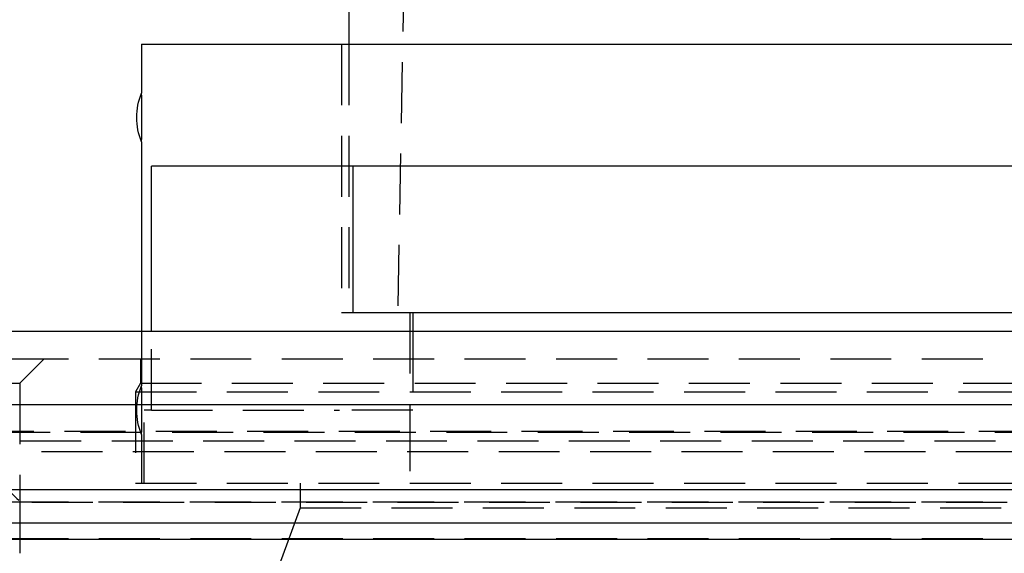
# Model space of a CAD drawing. Extents: x 1371 to 2492, y -432 to 522.
# Drawn here: x 1571 to 1611, y 362 to 384 of the extents above; entities that cross this region are included whole.
import ezdxf

# ---------------------------------------------------------------- set-up
doc = ezdxf.new("R2010")
doc.units = 0
doc.header["$LTSCALE"] = 10
doc.linetypes.add('VERDECKT', pattern=[0.375, 0.25, -0.125])
doc.layers.get('0').update_dxf_attribs({"linetype": 'CONTINUOUS'})
doc.layers.add('STEMPEL', color=3, linetype='CONTINUOUS')

# ---------------------------------------------------------------- blocks, each defined once
blk = doc.blocks.new('A$C750CBA5E')
at = {"color": 1, "linetype": 'VERDECKT', "extrusion": (0, 1, -2e-16)}
for p, q in [((976.939, 262.77), (974.439, 128.77)), ((972.139, 139.77), (972.139, 128.77)), ((972.439, 139.77), (972.439, 128.77)), ((972.139, 128.77), (972.623, 128.77)), ((974.939, 128.77), (974.939, 124.77)), ((963.939, 128), (963.939, 125.77)), ((964.341, 124.77), (964.341, 128)), ((975.061, 128), (975.061, 124.77)), ((950.939, 126.87), (1066.939, 126.87)), ((958.939, 125.87), (959.939, 126.87)), ((963.889, 126.87), (963.889, 125.87)), ((956.939, 125.87), (958.939, 125.87)), ((958.939, 125.87), (958.939, 118.902)), ((963.889, 125.87), (963.689, 125.524)), ((963.889, 125.87), (1007.939, 125.87)), ((963.689, 125.524), (1054.189, 125.524)), ((963.689, 125.524), (963.689, 121.77)), ((964.04, 121.77), (964.04, 124.77)), ((964.341, 124.77), (964.04, 124.77)), ((964.341, 124.77), (972.061, 124.77)), ((975.061, 124.77), (972.061, 124.77)), ((974.939, 124.77), (974.939, 121.77)), ((953.274, 123.908), (1064.605, 123.908)), ((953.939, 123.87), (1063.939, 123.87)), ((963.939, 123.77), (963.939, 121.77)), ((1115.214, 123.5), (902.665, 123.5)), ((956.085, 123.075), (1008.939, 123.075)), ((963.689, 121.77), (1054.189, 121.77)), ((970.439, 121.77), (970.439, 120.77)), ((1065.939, 121), (951.939, 121)), ((951.939, 121), (1065.939, 121)), ((1065.921, 121), (951.958, 121)), ((958.939, 121.037), (958.939, 118.902)), ((970.439, 120.77), (968.439, 115.276)), ((970.439, 120.77), (1047.439, 120.77)), ((1065.939, 119.5), (951.939, 119.5)), ((960.689, 115.87), (958.939, 118.902))]:
    blk.add_line(p, q, dxfattribs=at)
at = {"extrusion": (0, 1, -2e-16)}
for p, q in [((972.439, 142.77), (972.439, 139.77)), ((963.939, 139.77), (1053.939, 139.77)), ((963.939, 139.77), (963.939, 137.77)), ((963.939, 135.77), (963.939, 128)), ((964.341, 128), (964.341, 134.77)), ((1002.939, 134.77), (964.341, 134.77)), ((972.623, 128.77), (972.623, 134.77)), ((972.623, 128.77), (972.916, 128.77)), ((972.916, 128.77), (1002.939, 128.77)), ((975.061, 128.77), (975.061, 128)), ((1258.939, 128), (758.939, 128)), ((758.939, 125), (1258.939, 125)), ((1123.939, 121.5), (893.939, 121.5)), ((1123.306, 120.141), (894.573, 120.141)), ((1066.528, 119.467), (951.351, 119.467))]:
    blk.add_line(p, q, dxfattribs=at)
for points in [[(963.951, 136.77, 0), (963.951, 136.774, 0), (963.951, 136.777, 0), (963.951, 136.781, 0), (963.951, 136.784, 0), (963.951, 136.787, 0), (963.951, 136.791, 0), (963.951, 136.794, 0), (963.951, 136.798, 0), (963.951, 136.801, 0), (963.951, 136.805, 0), (963.951, 136.808, 0), (963.951, 136.811, 0), (963.951, 136.815, 0), (963.951, 136.818, 0), (963.951, 136.822, 0), (963.951, 136.825, 0), (963.951, 136.829, 0), (963.951, 136.832, 0), (963.951, 136.836, 0), (963.951, 136.839, 0), (963.951, 136.842, 0), (963.951, 136.846, 0), (963.951, 136.849, 0), (963.951, 136.853, 0), (963.951, 136.856, 0), (963.951, 136.86, 0), (963.951, 136.863, 0), (963.951, 136.867, 0), (963.951, 136.87, 0), (963.951, 136.874, 0), (963.951, 136.877, 0), (963.951, 136.881, 0), (963.951, 136.884, 0), (963.951, 136.888, 0), (963.951, 136.891, 0), (963.951, 136.895, 0), (963.951, 136.898, 0), (963.951, 136.902, 0), (963.951, 136.905, 0), (963.951, 136.909, 0), (963.951, 136.912, 0), (963.951, 136.916, 0), (963.951, 136.919, 0), (963.951, 136.923, 0), (963.951, 136.926, 0), (963.951, 136.93, 0), (963.951, 136.933, 0), (963.951, 136.937, 0), (963.951, 136.94, 0), (963.951, 136.944, 0), (963.951, 136.947, 0), (963.951, 136.951, 0), (963.951, 136.954, 0), (963.951, 136.958, 0), (963.951, 136.961, 0), (963.951, 136.965, 0), (963.951, 136.968, 0), (963.951, 136.972, 0), (963.951, 136.975, 0), (963.951, 136.979, 0), (963.951, 136.982, 0), (963.951, 136.986, 0), (963.951, 136.989, 0), (963.951, 136.993, 0), (963.951, 136.996, 0), (963.951, 136.999, 0), (963.951, 137.003, 0), (963.951, 137.006, 0), (963.951, 137.01, 0), (963.951, 137.013, 0), (963.95, 137.017, 0), (963.95, 137.02, 0), (963.95, 137.024, 0), (963.95, 137.027, 0), (963.95, 137.031, 0), (963.95, 137.034, 0), (963.95, 137.038, 0), (963.95, 137.041, 0), (963.95, 137.045, 0), (963.95, 137.048, 0), (963.95, 137.052, 0), (963.95, 137.055, 0), (963.95, 137.058, 0), (963.95, 137.062, 0), (963.95, 137.065, 0), (963.95, 137.069, 0), (963.95, 137.072, 0), (963.95, 137.076, 0), (963.95, 137.079, 0), (963.95, 137.082, 0), (963.95, 137.086, 0), (963.95, 137.089, 0), (963.95, 137.093, 0), (963.95, 137.096, 0), (963.95, 137.1, 0), (963.95, 137.103, 0), (963.95, 137.106, 0), (963.95, 137.11, 0), (963.95, 137.113, 0), (963.95, 137.116, 0), (963.95, 137.12, 0), (963.95, 137.123, 0), (963.95, 137.127, 0), (963.95, 137.13, 0), (963.95, 137.133, 0), (963.95, 137.137, 0), (963.95, 137.14, 0), (963.95, 137.143, 0), (963.95, 137.147, 0), (963.95, 137.15, 0), (963.949, 137.153, 0), (963.949, 137.157, 0), (963.949, 137.16, 0), (963.949, 137.163, 0), (963.949, 137.167, 0), (963.949, 137.17, 0), (963.949, 137.173, 0), (963.949, 137.176, 0), (963.949, 137.18, 0), (963.949, 137.183, 0), (963.949, 137.186, 0), (963.949, 137.189, 0), (963.949, 137.193, 0), (963.949, 137.196, 0), (963.949, 137.199, 0), (963.949, 137.202, 0), (963.949, 137.206, 0), (963.949, 137.209, 0), (963.949, 137.212, 0), (963.949, 137.215, 0), (963.949, 137.218, 0), (963.949, 137.222, 0), (963.949, 137.225, 0), (963.949, 137.228, 0), (963.949, 137.231, 0), (963.949, 137.234, 0), (963.949, 137.238, 0), (963.949, 137.241, 0), (963.949, 137.244, 0), (963.949, 137.247, 0), (963.949, 137.25, 0), (963.948, 137.253, 0), (963.948, 137.256, 0), (963.948, 137.259, 0), (963.948, 137.262, 0), (963.948, 137.266, 0), (963.948, 137.269, 0), (963.948, 137.272, 0), (963.948, 137.275, 0), (963.948, 137.278, 0), (963.948, 137.281, 0), (963.948, 137.284, 0), (963.948, 137.287, 0), (963.948, 137.29, 0), (963.948, 137.293, 0), (963.948, 137.296, 0), (963.948, 137.299, 0), (963.948, 137.302, 0), (963.948, 137.305, 0), (963.948, 137.308, 0), (963.948, 137.311, 0), (963.948, 137.314, 0), (963.948, 137.317, 0), (963.948, 137.32, 0), (963.948, 137.323, 0), (963.948, 137.326, 0), (963.948, 137.328, 0), (963.948, 137.331, 0), (963.947, 137.334, 0), (963.947, 137.337, 0), (963.947, 137.34, 0), (963.947, 137.343, 0), (963.947, 137.346, 0), (963.947, 137.349, 0), (963.947, 137.351, 0), (963.947, 137.354, 0), (963.947, 137.357, 0), (963.947, 137.36, 0), (963.947, 137.363, 0), (963.947, 137.365, 0), (963.947, 137.368, 0), (963.947, 137.371, 0), (963.947, 137.374, 0), (963.947, 137.376, 0), (963.947, 137.379, 0), (963.947, 137.382, 0), (963.947, 137.385, 0), (963.947, 137.387, 0), (963.947, 137.39, 0), (963.947, 137.393, 0), (963.947, 137.395, 0), (963.947, 137.398, 0), (963.947, 137.401, 0), (963.947, 137.403, 0), (963.946, 137.406, 0), (963.946, 137.409, 0), (963.946, 137.411, 0), (963.946, 137.414, 0), (963.946, 137.416, 0), (963.946, 137.419, 0), (963.946, 137.421, 0), (963.946, 137.424, 0), (963.946, 137.426, 0), (963.946, 137.429, 0), (963.946, 137.432, 0), (963.946, 137.434, 0), (963.946, 137.437, 0), (963.946, 137.439, 0), (963.946, 137.442, 0), (963.946, 137.444, 0), (963.946, 137.447, 0), (963.946, 137.449, 0), (963.946, 137.452, 0), (963.946, 137.454, 0), (963.946, 137.457, 0), (963.946, 137.459, 0), (963.946, 137.462, 0), (963.946, 137.464, 0), (963.946, 137.467, 0), (963.945, 137.469, 0), (963.945, 137.472, 0), (963.945, 137.474, 0), (963.945, 137.477, 0), (963.945, 137.479, 0), (963.945, 137.482, 0), (963.945, 137.484, 0), (963.945, 137.487, 0), (963.945, 137.489, 0), (963.945, 137.492, 0), (963.945, 137.494, 0), (963.945, 137.497, 0), (963.945, 137.499, 0), (963.945, 137.502, 0), (963.945, 137.504, 0), (963.945, 137.507, 0), (963.945, 137.509, 0), (963.945, 137.512, 0), (963.945, 137.514, 0), (963.945, 137.516, 0), (963.945, 137.519, 0), (963.945, 137.521, 0), (963.945, 137.524, 0), (963.945, 137.526, 0), (963.944, 137.528, 0), (963.944, 137.531, 0), (963.944, 137.533, 0), (963.944, 137.536, 0), (963.944, 137.538, 0), (963.944, 137.54, 0), (963.944, 137.542, 0), (963.944, 137.545, 0), (963.944, 137.547, 0), (963.944, 137.549, 0), (963.944, 137.552, 0), (963.944, 137.554, 0), (963.944, 137.556, 0), (963.944, 137.558, 0), (963.944, 137.561, 0), (963.944, 137.563, 0), (963.944, 137.565, 0), (963.944, 137.567, 0), (963.944, 137.569, 0), (963.944, 137.572, 0), (963.944, 137.574, 0), (963.944, 137.576, 0), (963.944, 137.578, 0), (963.944, 137.58, 0), (963.943, 137.582, 0), (963.943, 137.584, 0), (963.943, 137.586, 0), (963.943, 137.588, 0), (963.943, 137.59, 0), (963.943, 137.593, 0), (963.943, 137.595, 0), (963.943, 137.597, 0), (963.943, 137.599, 0), (963.943, 137.6, 0), (963.943, 137.602, 0), (963.943, 137.604, 0), (963.943, 137.606, 0), (963.943, 137.608, 0), (963.943, 137.61, 0), (963.943, 137.612, 0), (963.943, 137.614, 0), (963.943, 137.616, 0), (963.943, 137.618, 0), (963.943, 137.619, 0), (963.943, 137.621, 0), (963.943, 137.623, 0), (963.943, 137.625, 0), (963.943, 137.627, 0), (963.943, 137.628, 0), (963.943, 137.63, 0), (963.943, 137.632, 0), (963.942, 137.633, 0), (963.942, 137.635, 0), (963.942, 137.637, 0), (963.942, 137.638, 0), (963.942, 137.64, 0), (963.942, 137.642, 0), (963.942, 137.643, 0), (963.942, 137.645, 0), (963.942, 137.647, 0), (963.942, 137.648, 0), (963.942, 137.65, 0), (963.942, 137.651, 0), (963.942, 137.653, 0), (963.942, 137.655, 0), (963.942, 137.656, 0), (963.942, 137.658, 0), (963.942, 137.659, 0), (963.942, 137.661, 0), (963.942, 137.662, 0), (963.942, 137.664, 0), (963.942, 137.665, 0), (963.942, 137.667, 0), (963.942, 137.668, 0), (963.942, 137.67, 0), (963.942, 137.671, 0), (963.942, 137.673, 0), (963.942, 137.674, 0), (963.942, 137.676, 0), (963.942, 137.677, 0), (963.942, 137.679, 0), (963.941, 137.68, 0), (963.941, 137.682, 0), (963.941, 137.683, 0), (963.941, 137.685, 0), (963.941, 137.686, 0), (963.941, 137.687, 0), (963.941, 137.689, 0), (963.941, 137.69, 0), (963.941, 137.692, 0), (963.941, 137.693, 0), (963.941, 137.694, 0), (963.941, 137.696, 0), (963.941, 137.697, 0), (963.941, 137.698, 0), (963.941, 137.7, 0), (963.941, 137.701, 0), (963.941, 137.702, 0), (963.941, 137.703, 0), (963.941, 137.705, 0), (963.941, 137.706, 0), (963.941, 137.707, 0), (963.941, 137.708, 0), (963.941, 137.71, 0), (963.941, 137.711, 0), (963.941, 137.712, 0), (963.941, 137.713, 0), (963.941, 137.715, 0), (963.941, 137.716, 0), (963.941, 137.717, 0), (963.941, 137.718, 0), (963.941, 137.719, 0), (963.941, 137.72, 0), (963.941, 137.721, 0), (963.941, 137.722, 0), (963.941, 137.724, 0), (963.941, 137.725, 0), (963.941, 137.726, 0), (963.94, 137.727, 0), (963.94, 137.728, 0), (963.94, 137.729, 0), (963.94, 137.73, 0), (963.94, 137.731, 0), (963.94, 137.732, 0), (963.94, 137.733, 0), (963.94, 137.734, 0), (963.94, 137.735, 0), (963.94, 137.736, 0), (963.94, 137.737, 0), (963.94, 137.738, 0), (963.94, 137.738, 0), (963.94, 137.739, 0), (963.94, 137.74, 0), (963.94, 137.741, 0), (963.94, 137.742, 0), (963.94, 137.743, 0), (963.94, 137.744, 0), (963.94, 137.744, 0), (963.94, 137.745, 0), (963.94, 137.746, 0), (963.94, 137.747, 0), (963.94, 137.748, 0), (963.94, 137.748, 0), (963.94, 137.749, 0), (963.94, 137.75, 0), (963.94, 137.75, 0), (963.94, 137.751, 0), (963.94, 137.752, 0), (963.94, 137.752, 0), (963.94, 137.753, 0), (963.94, 137.754, 0), (963.94, 137.754, 0), (963.94, 137.755, 0), (963.94, 137.756, 0), (963.94, 137.756, 0), (963.94, 137.757, 0), (963.94, 137.757, 0), (963.94, 137.758, 0), (963.94, 137.758, 0), (963.94, 137.759, 0), (963.94, 137.76, 0), (963.94, 137.76, 0), (963.94, 137.761, 0), (963.94, 137.761, 0), (963.94, 137.762, 0), (963.94, 137.762, 0), (963.94, 137.762, 0), (963.94, 137.763, 0), (963.94, 137.763, 0), (963.94, 137.764, 0), (963.94, 137.764, 0), (963.94, 137.764, 0), (963.94, 137.765, 0), (963.94, 137.765, 0), (963.94, 137.766, 0), (963.94, 137.766, 0), (963.94, 137.766, 0), (963.94, 137.767, 0), (963.94, 137.767, 0), (963.94, 137.767, 0), (963.94, 137.767, 0), (963.94, 137.768, 0), (963.94, 137.768, 0), (963.94, 137.768, 0), (963.94, 137.768, 0), (963.94, 137.769, 0), (963.94, 137.769, 0), (963.94, 137.769, 0), (963.94, 137.769, 0), (963.94, 137.769, 0), (963.939, 137.769, 0), (963.939, 137.77, 0), (963.939, 137.77, 0), (963.939, 137.77, 0), (963.939, 137.77, 0), (963.939, 137.77, 0), (963.939, 137.77, 0), (963.939, 137.77, 0), (963.939, 137.77, 0), (963.939, 137.77, 0), (963.939, 137.77, 0), (963.939, 137.77, 0), (963.939, 137.77, 0), (963.939, 137.77, 0)], [(963.939, 135.77, 0), (963.939, 135.77, 0), (963.939, 135.771, 0), (963.939, 135.771, 0), (963.939, 135.771, 0), (963.939, 135.771, 0), (963.939, 135.771, 0), (963.939, 135.771, 0), (963.939, 135.771, 0), (963.939, 135.771, 0), (963.939, 135.771, 0), (963.939, 135.771, 0), (963.939, 135.771, 0), (963.939, 135.771, 0), (963.94, 135.772, 0), (963.94, 135.772, 0), (963.94, 135.772, 0), (963.94, 135.772, 0), (963.94, 135.772, 0), (963.94, 135.773, 0), (963.94, 135.773, 0), (963.94, 135.773, 0), (963.94, 135.773, 0), (963.94, 135.774, 0), (963.94, 135.774, 0), (963.94, 135.774, 0), (963.94, 135.774, 0), (963.94, 135.775, 0), (963.94, 135.775, 0), (963.94, 135.775, 0), (963.94, 135.776, 0), (963.94, 135.776, 0), (963.94, 135.776, 0), (963.94, 135.777, 0), (963.94, 135.777, 0), (963.94, 135.778, 0), (963.94, 135.778, 0), (963.94, 135.779, 0), (963.94, 135.779, 0), (963.94, 135.779, 0), (963.94, 135.78, 0), (963.94, 135.78, 0), (963.94, 135.781, 0), (963.94, 135.781, 0), (963.94, 135.782, 0), (963.94, 135.782, 0), (963.94, 135.783, 0), (963.94, 135.784, 0), (963.94, 135.784, 0), (963.94, 135.785, 0), (963.94, 135.785, 0), (963.94, 135.786, 0), (963.94, 135.787, 0), (963.94, 135.787, 0), (963.94, 135.788, 0), (963.94, 135.788, 0), (963.94, 135.789, 0), (963.94, 135.79, 0), (963.94, 135.791, 0), (963.94, 135.791, 0), (963.94, 135.792, 0), (963.94, 135.793, 0), (963.94, 135.793, 0), (963.94, 135.794, 0), (963.94, 135.795, 0), (963.94, 135.796, 0), (963.94, 135.797, 0), (963.94, 135.797, 0), (963.94, 135.798, 0), (963.94, 135.799, 0), (963.94, 135.8, 0), (963.94, 135.801, 0), (963.94, 135.802, 0), (963.94, 135.803, 0), (963.94, 135.803, 0), (963.94, 135.804, 0), (963.94, 135.805, 0), (963.94, 135.806, 0), (963.94, 135.807, 0), (963.94, 135.808, 0), (963.94, 135.809, 0), (963.94, 135.81, 0), (963.94, 135.811, 0), (963.94, 135.812, 0), (963.94, 135.813, 0), (963.94, 135.814, 0), (963.941, 135.815, 0), (963.941, 135.816, 0), (963.941, 135.817, 0), (963.941, 135.818, 0), (963.941, 135.82, 0), (963.941, 135.821, 0), (963.941, 135.822, 0), (963.941, 135.823, 0), (963.941, 135.824, 0), (963.941, 135.825, 0), (963.941, 135.826, 0), (963.941, 135.828, 0), (963.941, 135.829, 0), (963.941, 135.83, 0), (963.941, 135.831, 0), (963.941, 135.832, 0), (963.941, 135.834, 0), (963.941, 135.835, 0), (963.941, 135.836, 0), (963.941, 135.838, 0), (963.941, 135.839, 0), (963.941, 135.84, 0), (963.941, 135.841, 0), (963.941, 135.843, 0), (963.941, 135.844, 0), (963.941, 135.845, 0), (963.941, 135.847, 0), (963.941, 135.848, 0), (963.941, 135.849, 0), (963.941, 135.851, 0), (963.941, 135.852, 0), (963.941, 135.854, 0), (963.941, 135.855, 0), (963.941, 135.856, 0), (963.941, 135.858, 0), (963.941, 135.859, 0), (963.941, 135.861, 0), (963.942, 135.862, 0), (963.942, 135.864, 0), (963.942, 135.865, 0), (963.942, 135.866, 0), (963.942, 135.868, 0), (963.942, 135.869, 0), (963.942, 135.871, 0), (963.942, 135.872, 0), (963.942, 135.874, 0), (963.942, 135.876, 0), (963.942, 135.877, 0), (963.942, 135.879, 0), (963.942, 135.88, 0), (963.942, 135.882, 0), (963.942, 135.883, 0), (963.942, 135.885, 0), (963.942, 135.886, 0), (963.942, 135.888, 0), (963.942, 135.89, 0), (963.942, 135.891, 0), (963.942, 135.893, 0), (963.942, 135.894, 0), (963.942, 135.896, 0), (963.942, 135.898, 0), (963.942, 135.899, 0), (963.942, 135.901, 0), (963.942, 135.903, 0), (963.942, 135.904, 0), (963.942, 135.906, 0), (963.942, 135.908, 0), (963.943, 135.909, 0), (963.943, 135.911, 0), (963.943, 135.913, 0), (963.943, 135.914, 0), (963.943, 135.916, 0), (963.943, 135.918, 0), (963.943, 135.92, 0), (963.943, 135.922, 0), (963.943, 135.923, 0), (963.943, 135.925, 0), (963.943, 135.927, 0), (963.943, 135.929, 0), (963.943, 135.931, 0), (963.943, 135.933, 0), (963.943, 135.935, 0), (963.943, 135.937, 0), (963.943, 135.939, 0), (963.943, 135.94, 0), (963.943, 135.942, 0), (963.943, 135.944, 0), (963.943, 135.946, 0), (963.943, 135.948, 0), (963.943, 135.95, 0), (963.943, 135.953, 0), (963.943, 135.955, 0), (963.943, 135.957, 0), (963.943, 135.959, 0), (963.944, 135.961, 0), (963.944, 135.963, 0), (963.944, 135.965, 0), (963.944, 135.967, 0), (963.944, 135.969, 0), (963.944, 135.972, 0), (963.944, 135.974, 0), (963.944, 135.976, 0), (963.944, 135.978, 0), (963.944, 135.98, 0), (963.944, 135.983, 0), (963.944, 135.985, 0), (963.944, 135.987, 0), (963.944, 135.989, 0), (963.944, 135.992, 0), (963.944, 135.994, 0), (963.944, 135.996, 0), (963.944, 135.998, 0), (963.944, 136.001, 0), (963.944, 136.003, 0), (963.944, 136.005, 0), (963.944, 136.008, 0), (963.944, 136.01, 0), (963.944, 136.013, 0), (963.945, 136.015, 0), (963.945, 136.017, 0), (963.945, 136.02, 0), (963.945, 136.022, 0), (963.945, 136.025, 0), (963.945, 136.027, 0), (963.945, 136.029, 0), (963.945, 136.032, 0), (963.945, 136.034, 0), (963.945, 136.037, 0), (963.945, 136.039, 0), (963.945, 136.042, 0), (963.945, 136.044, 0), (963.945, 136.047, 0), (963.945, 136.049, 0), (963.945, 136.052, 0), (963.945, 136.054, 0), (963.945, 136.057, 0), (963.945, 136.059, 0), (963.945, 136.062, 0), (963.945, 136.064, 0), (963.945, 136.067, 0), (963.945, 136.069, 0), (963.945, 136.072, 0), (963.946, 136.074, 0), (963.946, 136.077, 0), (963.946, 136.079, 0), (963.946, 136.082, 0), (963.946, 136.084, 0), (963.946, 136.087, 0), (963.946, 136.089, 0), (963.946, 136.092, 0), (963.946, 136.094, 0), (963.946, 136.097, 0), (963.946, 136.099, 0), (963.946, 136.102, 0), (963.946, 136.104, 0), (963.946, 136.107, 0), (963.946, 136.109, 0), (963.946, 136.112, 0), (963.946, 136.114, 0), (963.946, 136.117, 0), (963.946, 136.12, 0), (963.946, 136.122, 0), (963.946, 136.125, 0), (963.946, 136.127, 0), (963.946, 136.13, 0), (963.946, 136.132, 0), (963.946, 136.135, 0), (963.947, 136.138, 0), (963.947, 136.14, 0), (963.947, 136.143, 0), (963.947, 136.146, 0), (963.947, 136.148, 0), (963.947, 136.151, 0), (963.947, 136.154, 0), (963.947, 136.156, 0), (963.947, 136.159, 0), (963.947, 136.162, 0), (963.947, 136.165, 0), (963.947, 136.167, 0), (963.947, 136.17, 0), (963.947, 136.173, 0), (963.947, 136.176, 0), (963.947, 136.178, 0), (963.947, 136.181, 0), (963.947, 136.184, 0), (963.947, 136.187, 0), (963.947, 136.19, 0), (963.947, 136.192, 0), (963.947, 136.195, 0), (963.947, 136.198, 0), (963.947, 136.201, 0), (963.947, 136.204, 0), (963.947, 136.207, 0), (963.948, 136.21, 0), (963.948, 136.212, 0), (963.948, 136.215, 0), (963.948, 136.218, 0), (963.948, 136.221, 0), (963.948, 136.224, 0), (963.948, 136.227, 0), (963.948, 136.23, 0), (963.948, 136.233, 0), (963.948, 136.236, 0), (963.948, 136.239, 0), (963.948, 136.242, 0), (963.948, 136.245, 0), (963.948, 136.248, 0), (963.948, 136.251, 0), (963.948, 136.254, 0), (963.948, 136.257, 0), (963.948, 136.26, 0), (963.948, 136.263, 0), (963.948, 136.266, 0), (963.948, 136.269, 0), (963.948, 136.272, 0), (963.948, 136.275, 0), (963.948, 136.278, 0), (963.948, 136.282, 0), (963.948, 136.285, 0), (963.948, 136.288, 0), (963.949, 136.291, 0), (963.949, 136.294, 0), (963.949, 136.297, 0), (963.949, 136.3, 0), (963.949, 136.303, 0), (963.949, 136.307, 0), (963.949, 136.31, 0), (963.949, 136.313, 0), (963.949, 136.316, 0), (963.949, 136.319, 0), (963.949, 136.322, 0), (963.949, 136.326, 0), (963.949, 136.329, 0), (963.949, 136.332, 0), (963.949, 136.335, 0), (963.949, 136.339, 0), (963.949, 136.342, 0), (963.949, 136.345, 0), (963.949, 136.348, 0), (963.949, 136.351, 0), (963.949, 136.355, 0), (963.949, 136.358, 0), (963.949, 136.361, 0), (963.949, 136.365, 0), (963.949, 136.368, 0), (963.949, 136.371, 0), (963.949, 136.374, 0), (963.949, 136.378, 0), (963.949, 136.381, 0), (963.949, 136.384, 0), (963.949, 136.388, 0), (963.95, 136.391, 0), (963.95, 136.394, 0), (963.95, 136.398, 0), (963.95, 136.401, 0), (963.95, 136.404, 0), (963.95, 136.408, 0), (963.95, 136.411, 0), (963.95, 136.414, 0), (963.95, 136.418, 0), (963.95, 136.421, 0), (963.95, 136.424, 0), (963.95, 136.428, 0), (963.95, 136.431, 0), (963.95, 136.435, 0), (963.95, 136.438, 0), (963.95, 136.441, 0), (963.95, 136.445, 0), (963.95, 136.448, 0), (963.95, 136.452, 0), (963.95, 136.455, 0), (963.95, 136.458, 0), (963.95, 136.462, 0), (963.95, 136.465, 0), (963.95, 136.469, 0), (963.95, 136.472, 0), (963.95, 136.476, 0), (963.95, 136.479, 0), (963.95, 136.483, 0), (963.95, 136.486, 0), (963.95, 136.489, 0), (963.95, 136.493, 0), (963.95, 136.496, 0), (963.95, 136.5, 0), (963.95, 136.503, 0), (963.95, 136.507, 0), (963.95, 136.51, 0), (963.95, 136.514, 0), (963.95, 136.517, 0), (963.95, 136.521, 0), (963.95, 136.524, 0), (963.951, 136.528, 0), (963.951, 136.531, 0), (963.951, 136.535, 0), (963.951, 136.538, 0), (963.951, 136.541, 0), (963.951, 136.545, 0), (963.951, 136.548, 0), (963.951, 136.552, 0), (963.951, 136.555, 0), (963.951, 136.559, 0), (963.951, 136.562, 0), (963.951, 136.566, 0), (963.951, 136.569, 0), (963.951, 136.573, 0), (963.951, 136.576, 0), (963.951, 136.58, 0), (963.951, 136.583, 0), (963.951, 136.587, 0), (963.951, 136.59, 0), (963.951, 136.594, 0), (963.951, 136.597, 0), (963.951, 136.601, 0), (963.951, 136.604, 0), (963.951, 136.608, 0), (963.951, 136.611, 0), (963.951, 136.615, 0), (963.951, 136.618, 0), (963.951, 136.622, 0), (963.951, 136.625, 0), (963.951, 136.629, 0), (963.951, 136.632, 0), (963.951, 136.636, 0), (963.951, 136.639, 0), (963.951, 136.643, 0), (963.951, 136.646, 0), (963.951, 136.65, 0), (963.951, 136.653, 0), (963.951, 136.657, 0), (963.951, 136.66, 0), (963.951, 136.664, 0), (963.951, 136.667, 0), (963.951, 136.671, 0), (963.951, 136.674, 0), (963.951, 136.678, 0), (963.951, 136.681, 0), (963.951, 136.685, 0), (963.951, 136.688, 0), (963.951, 136.692, 0), (963.951, 136.695, 0), (963.951, 136.699, 0), (963.951, 136.702, 0), (963.951, 136.705, 0), (963.951, 136.709, 0), (963.951, 136.712, 0), (963.951, 136.716, 0), (963.951, 136.719, 0), (963.951, 136.723, 0), (963.951, 136.726, 0), (963.951, 136.73, 0), (963.951, 136.733, 0), (963.951, 136.736, 0), (963.951, 136.74, 0), (963.951, 136.743, 0), (963.951, 136.747, 0), (963.951, 136.75, 0), (963.951, 136.754, 0), (963.951, 136.757, 0), (963.951, 136.76, 0), (963.951, 136.764, 0), (963.951, 136.767, 0), (963.951, 136.77, 0)]]:
    blk.add_polyline3d(points)
at = {"color": 1}
for points in [[(963.951, 124.77, 0), (963.951, 124.774, 0), (963.951, 124.777, 0), (963.951, 124.781, 0), (963.951, 124.784, 0), (963.951, 124.787, 0), (963.951, 124.791, 0), (963.951, 124.794, 0), (963.951, 124.798, 0), (963.951, 124.801, 0), (963.951, 124.805, 0), (963.951, 124.808, 0), (963.951, 124.811, 0), (963.951, 124.815, 0), (963.951, 124.818, 0), (963.951, 124.822, 0), (963.951, 124.825, 0), (963.951, 124.829, 0), (963.951, 124.832, 0), (963.951, 124.836, 0), (963.951, 124.839, 0), (963.951, 124.842, 0), (963.951, 124.846, 0), (963.951, 124.849, 0), (963.951, 124.853, 0), (963.951, 124.856, 0), (963.951, 124.86, 0), (963.951, 124.863, 0), (963.951, 124.867, 0), (963.951, 124.87, 0), (963.951, 124.874, 0), (963.951, 124.877, 0), (963.951, 124.881, 0), (963.951, 124.884, 0), (963.951, 124.888, 0), (963.951, 124.891, 0), (963.951, 124.895, 0), (963.951, 124.898, 0), (963.951, 124.902, 0), (963.951, 124.905, 0), (963.951, 124.909, 0), (963.951, 124.912, 0), (963.951, 124.916, 0), (963.951, 124.919, 0), (963.951, 124.923, 0), (963.951, 124.926, 0), (963.951, 124.93, 0), (963.951, 124.933, 0), (963.951, 124.937, 0), (963.951, 124.94, 0), (963.951, 124.944, 0), (963.951, 124.947, 0), (963.951, 124.951, 0), (963.951, 124.954, 0), (963.951, 124.958, 0), (963.951, 124.961, 0), (963.951, 124.965, 0), (963.951, 124.968, 0), (963.951, 124.972, 0), (963.951, 124.975, 0), (963.951, 124.979, 0), (963.951, 124.982, 0), (963.951, 124.986, 0), (963.951, 124.989, 0), (963.951, 124.993, 0), (963.951, 124.996, 0), (963.951, 124.999, 0), (963.951, 125.003, 0), (963.951, 125.006, 0), (963.951, 125.01, 0), (963.951, 125.013, 0), (963.95, 125.017, 0), (963.95, 125.02, 0), (963.95, 125.024, 0), (963.95, 125.027, 0), (963.95, 125.031, 0), (963.95, 125.034, 0), (963.95, 125.038, 0), (963.95, 125.041, 0), (963.95, 125.045, 0), (963.95, 125.048, 0), (963.95, 125.052, 0), (963.95, 125.055, 0), (963.95, 125.058, 0), (963.95, 125.062, 0), (963.95, 125.065, 0), (963.95, 125.069, 0), (963.95, 125.072, 0), (963.95, 125.076, 0), (963.95, 125.079, 0), (963.95, 125.082, 0), (963.95, 125.086, 0), (963.95, 125.089, 0), (963.95, 125.093, 0), (963.95, 125.096, 0), (963.95, 125.1, 0), (963.95, 125.103, 0), (963.95, 125.106, 0), (963.95, 125.11, 0), (963.95, 125.113, 0), (963.95, 125.116, 0), (963.95, 125.12, 0), (963.95, 125.123, 0), (963.95, 125.127, 0), (963.95, 125.13, 0), (963.95, 125.133, 0), (963.95, 125.137, 0), (963.95, 125.14, 0), (963.95, 125.143, 0), (963.95, 125.147, 0), (963.95, 125.15, 0), (963.949, 125.153, 0), (963.949, 125.157, 0), (963.949, 125.16, 0), (963.949, 125.163, 0), (963.949, 125.167, 0), (963.949, 125.17, 0), (963.949, 125.173, 0), (963.949, 125.176, 0), (963.949, 125.18, 0), (963.949, 125.183, 0), (963.949, 125.186, 0), (963.949, 125.189, 0), (963.949, 125.193, 0), (963.949, 125.196, 0), (963.949, 125.199, 0), (963.949, 125.202, 0), (963.949, 125.206, 0), (963.949, 125.209, 0), (963.949, 125.212, 0), (963.949, 125.215, 0), (963.949, 125.218, 0), (963.949, 125.222, 0), (963.949, 125.225, 0), (963.949, 125.228, 0), (963.949, 125.231, 0), (963.949, 125.234, 0), (963.949, 125.238, 0), (963.949, 125.241, 0), (963.949, 125.244, 0), (963.949, 125.247, 0), (963.949, 125.25, 0), (963.948, 125.253, 0), (963.948, 125.256, 0), (963.948, 125.259, 0), (963.948, 125.262, 0), (963.948, 125.266, 0), (963.948, 125.269, 0), (963.948, 125.272, 0), (963.948, 125.275, 0), (963.948, 125.278, 0), (963.948, 125.281, 0), (963.948, 125.284, 0), (963.948, 125.287, 0), (963.948, 125.29, 0), (963.948, 125.293, 0), (963.948, 125.296, 0), (963.948, 125.299, 0), (963.948, 125.302, 0), (963.948, 125.305, 0), (963.948, 125.308, 0), (963.948, 125.311, 0), (963.948, 125.314, 0), (963.948, 125.317, 0), (963.948, 125.32, 0), (963.948, 125.323, 0), (963.948, 125.326, 0), (963.948, 125.328, 0), (963.948, 125.331, 0), (963.947, 125.334, 0), (963.947, 125.337, 0), (963.947, 125.34, 0), (963.947, 125.343, 0), (963.947, 125.346, 0), (963.947, 125.349, 0), (963.947, 125.351, 0), (963.947, 125.354, 0), (963.947, 125.357, 0), (963.947, 125.36, 0), (963.947, 125.363, 0), (963.947, 125.365, 0), (963.947, 125.368, 0), (963.947, 125.371, 0), (963.947, 125.374, 0), (963.947, 125.376, 0), (963.947, 125.379, 0), (963.947, 125.382, 0), (963.947, 125.385, 0), (963.947, 125.387, 0), (963.947, 125.39, 0), (963.947, 125.393, 0), (963.947, 125.395, 0), (963.947, 125.398, 0), (963.947, 125.401, 0), (963.947, 125.403, 0), (963.946, 125.406, 0), (963.946, 125.409, 0), (963.946, 125.411, 0), (963.946, 125.414, 0), (963.946, 125.416, 0), (963.946, 125.419, 0), (963.946, 125.421, 0), (963.946, 125.424, 0), (963.946, 125.426, 0), (963.946, 125.429, 0), (963.946, 125.432, 0), (963.946, 125.434, 0), (963.946, 125.437, 0), (963.946, 125.439, 0), (963.946, 125.442, 0), (963.946, 125.444, 0), (963.946, 125.447, 0), (963.946, 125.449, 0), (963.946, 125.452, 0), (963.946, 125.454, 0), (963.946, 125.457, 0), (963.946, 125.459, 0), (963.946, 125.462, 0), (963.946, 125.464, 0), (963.946, 125.467, 0), (963.945, 125.469, 0), (963.945, 125.472, 0), (963.945, 125.474, 0), (963.945, 125.477, 0), (963.945, 125.479, 0), (963.945, 125.482, 0), (963.945, 125.484, 0), (963.945, 125.487, 0), (963.945, 125.489, 0), (963.945, 125.492, 0), (963.945, 125.494, 0), (963.945, 125.497, 0), (963.945, 125.499, 0), (963.945, 125.502, 0), (963.945, 125.504, 0), (963.945, 125.507, 0), (963.945, 125.509, 0), (963.945, 125.512, 0), (963.945, 125.514, 0), (963.945, 125.516, 0), (963.945, 125.519, 0), (963.945, 125.521, 0), (963.945, 125.524, 0), (963.945, 125.526, 0), (963.944, 125.528, 0), (963.944, 125.531, 0), (963.944, 125.533, 0), (963.944, 125.536, 0), (963.944, 125.538, 0), (963.944, 125.54, 0), (963.944, 125.542, 0), (963.944, 125.545, 0), (963.944, 125.547, 0), (963.944, 125.549, 0), (963.944, 125.552, 0), (963.944, 125.554, 0), (963.944, 125.556, 0), (963.944, 125.558, 0), (963.944, 125.561, 0), (963.944, 125.563, 0), (963.944, 125.565, 0), (963.944, 125.567, 0), (963.944, 125.569, 0), (963.944, 125.572, 0), (963.944, 125.574, 0), (963.944, 125.576, 0), (963.944, 125.578, 0), (963.944, 125.58, 0), (963.943, 125.582, 0), (963.943, 125.584, 0), (963.943, 125.586, 0), (963.943, 125.588, 0), (963.943, 125.59, 0), (963.943, 125.593, 0), (963.943, 125.595, 0), (963.943, 125.597, 0), (963.943, 125.599, 0), (963.943, 125.6, 0), (963.943, 125.602, 0), (963.943, 125.604, 0), (963.943, 125.606, 0), (963.943, 125.608, 0), (963.943, 125.61, 0), (963.943, 125.612, 0), (963.943, 125.614, 0), (963.943, 125.616, 0), (963.943, 125.618, 0), (963.943, 125.619, 0), (963.943, 125.621, 0), (963.943, 125.623, 0), (963.943, 125.625, 0), (963.943, 125.627, 0), (963.943, 125.628, 0), (963.943, 125.63, 0), (963.943, 125.632, 0), (963.942, 125.633, 0), (963.942, 125.635, 0), (963.942, 125.637, 0), (963.942, 125.638, 0), (963.942, 125.64, 0), (963.942, 125.642, 0), (963.942, 125.643, 0), (963.942, 125.645, 0), (963.942, 125.647, 0), (963.942, 125.648, 0), (963.942, 125.65, 0), (963.942, 125.651, 0), (963.942, 125.653, 0), (963.942, 125.655, 0), (963.942, 125.656, 0), (963.942, 125.658, 0), (963.942, 125.659, 0), (963.942, 125.661, 0), (963.942, 125.662, 0), (963.942, 125.664, 0), (963.942, 125.665, 0), (963.942, 125.667, 0), (963.942, 125.668, 0), (963.942, 125.67, 0), (963.942, 125.671, 0), (963.942, 125.673, 0), (963.942, 125.674, 0), (963.942, 125.676, 0), (963.942, 125.677, 0), (963.942, 125.679, 0), (963.941, 125.68, 0), (963.941, 125.682, 0), (963.941, 125.683, 0), (963.941, 125.685, 0), (963.941, 125.686, 0), (963.941, 125.687, 0), (963.941, 125.689, 0), (963.941, 125.69, 0), (963.941, 125.692, 0), (963.941, 125.693, 0), (963.941, 125.694, 0), (963.941, 125.696, 0), (963.941, 125.697, 0), (963.941, 125.698, 0), (963.941, 125.7, 0), (963.941, 125.701, 0), (963.941, 125.702, 0), (963.941, 125.703, 0), (963.941, 125.705, 0), (963.941, 125.706, 0), (963.941, 125.707, 0), (963.941, 125.708, 0), (963.941, 125.71, 0), (963.941, 125.711, 0), (963.941, 125.712, 0), (963.941, 125.713, 0), (963.941, 125.715, 0), (963.941, 125.716, 0), (963.941, 125.717, 0), (963.941, 125.718, 0), (963.941, 125.719, 0), (963.941, 125.72, 0), (963.941, 125.721, 0), (963.941, 125.722, 0), (963.941, 125.724, 0), (963.941, 125.725, 0), (963.941, 125.726, 0), (963.94, 125.727, 0), (963.94, 125.728, 0), (963.94, 125.729, 0), (963.94, 125.73, 0), (963.94, 125.731, 0), (963.94, 125.732, 0), (963.94, 125.733, 0), (963.94, 125.734, 0), (963.94, 125.735, 0), (963.94, 125.736, 0), (963.94, 125.737, 0), (963.94, 125.738, 0), (963.94, 125.738, 0), (963.94, 125.739, 0), (963.94, 125.74, 0), (963.94, 125.741, 0), (963.94, 125.742, 0), (963.94, 125.743, 0), (963.94, 125.744, 0), (963.94, 125.744, 0), (963.94, 125.745, 0), (963.94, 125.746, 0), (963.94, 125.747, 0), (963.94, 125.748, 0), (963.94, 125.748, 0), (963.94, 125.749, 0), (963.94, 125.75, 0), (963.94, 125.75, 0), (963.94, 125.751, 0), (963.94, 125.752, 0), (963.94, 125.752, 0), (963.94, 125.753, 0), (963.94, 125.754, 0), (963.94, 125.754, 0), (963.94, 125.755, 0), (963.94, 125.756, 0), (963.94, 125.756, 0), (963.94, 125.757, 0), (963.94, 125.757, 0), (963.94, 125.758, 0), (963.94, 125.758, 0), (963.94, 125.759, 0), (963.94, 125.76, 0), (963.94, 125.76, 0), (963.94, 125.761, 0), (963.94, 125.761, 0), (963.94, 125.762, 0), (963.94, 125.762, 0), (963.94, 125.762, 0), (963.94, 125.763, 0), (963.94, 125.763, 0), (963.94, 125.764, 0), (963.94, 125.764, 0), (963.94, 125.764, 0), (963.94, 125.765, 0), (963.94, 125.765, 0), (963.94, 125.766, 0), (963.94, 125.766, 0), (963.94, 125.766, 0), (963.94, 125.767, 0), (963.94, 125.767, 0), (963.94, 125.767, 0), (963.94, 125.767, 0), (963.94, 125.768, 0), (963.94, 125.768, 0), (963.94, 125.768, 0), (963.94, 125.768, 0), (963.94, 125.769, 0), (963.94, 125.769, 0), (963.94, 125.769, 0), (963.94, 125.769, 0), (963.94, 125.769, 0), (963.939, 125.769, 0), (963.939, 125.77, 0), (963.939, 125.77, 0), (963.939, 125.77, 0), (963.939, 125.77, 0), (963.939, 125.77, 0), (963.939, 125.77, 0), (963.939, 125.77, 0), (963.939, 125.77, 0), (963.939, 125.77, 0), (963.939, 125.77, 0), (963.939, 125.77, 0), (963.939, 125.77, 0), (963.939, 125.77, 0)], [(963.939, 123.77, 0), (963.939, 123.77, 0), (963.939, 123.771, 0), (963.939, 123.771, 0), (963.939, 123.771, 0), (963.939, 123.771, 0), (963.939, 123.771, 0), (963.939, 123.771, 0), (963.939, 123.771, 0), (963.939, 123.771, 0), (963.939, 123.771, 0), (963.939, 123.771, 0), (963.939, 123.771, 0), (963.939, 123.771, 0), (963.94, 123.772, 0), (963.94, 123.772, 0), (963.94, 123.772, 0), (963.94, 123.772, 0), (963.94, 123.772, 0), (963.94, 123.773, 0), (963.94, 123.773, 0), (963.94, 123.773, 0), (963.94, 123.773, 0), (963.94, 123.774, 0), (963.94, 123.774, 0), (963.94, 123.774, 0), (963.94, 123.774, 0), (963.94, 123.775, 0), (963.94, 123.775, 0), (963.94, 123.775, 0), (963.94, 123.776, 0), (963.94, 123.776, 0), (963.94, 123.776, 0), (963.94, 123.777, 0), (963.94, 123.777, 0), (963.94, 123.778, 0), (963.94, 123.778, 0), (963.94, 123.779, 0), (963.94, 123.779, 0), (963.94, 123.779, 0), (963.94, 123.78, 0), (963.94, 123.78, 0), (963.94, 123.781, 0), (963.94, 123.781, 0), (963.94, 123.782, 0), (963.94, 123.782, 0), (963.94, 123.783, 0), (963.94, 123.784, 0), (963.94, 123.784, 0), (963.94, 123.785, 0), (963.94, 123.785, 0), (963.94, 123.786, 0), (963.94, 123.787, 0), (963.94, 123.787, 0), (963.94, 123.788, 0), (963.94, 123.788, 0), (963.94, 123.789, 0), (963.94, 123.79, 0), (963.94, 123.791, 0), (963.94, 123.791, 0), (963.94, 123.792, 0), (963.94, 123.793, 0), (963.94, 123.793, 0), (963.94, 123.794, 0), (963.94, 123.795, 0), (963.94, 123.796, 0), (963.94, 123.797, 0), (963.94, 123.797, 0), (963.94, 123.798, 0), (963.94, 123.799, 0), (963.94, 123.8, 0), (963.94, 123.801, 0), (963.94, 123.802, 0), (963.94, 123.803, 0), (963.94, 123.803, 0), (963.94, 123.804, 0), (963.94, 123.805, 0), (963.94, 123.806, 0), (963.94, 123.807, 0), (963.94, 123.808, 0), (963.94, 123.809, 0), (963.94, 123.81, 0), (963.94, 123.811, 0), (963.94, 123.812, 0), (963.94, 123.813, 0), (963.94, 123.814, 0), (963.941, 123.815, 0), (963.941, 123.816, 0), (963.941, 123.817, 0), (963.941, 123.818, 0), (963.941, 123.82, 0), (963.941, 123.821, 0), (963.941, 123.822, 0), (963.941, 123.823, 0), (963.941, 123.824, 0), (963.941, 123.825, 0), (963.941, 123.826, 0), (963.941, 123.828, 0), (963.941, 123.829, 0), (963.941, 123.83, 0), (963.941, 123.831, 0), (963.941, 123.832, 0), (963.941, 123.834, 0), (963.941, 123.835, 0), (963.941, 123.836, 0), (963.941, 123.838, 0), (963.941, 123.839, 0), (963.941, 123.84, 0), (963.941, 123.841, 0), (963.941, 123.843, 0), (963.941, 123.844, 0), (963.941, 123.845, 0), (963.941, 123.847, 0), (963.941, 123.848, 0), (963.941, 123.849, 0), (963.941, 123.851, 0), (963.941, 123.852, 0), (963.941, 123.854, 0), (963.941, 123.855, 0), (963.941, 123.856, 0), (963.941, 123.858, 0), (963.941, 123.859, 0), (963.941, 123.861, 0), (963.942, 123.862, 0), (963.942, 123.864, 0), (963.942, 123.865, 0), (963.942, 123.866, 0), (963.942, 123.868, 0), (963.942, 123.869, 0), (963.942, 123.871, 0), (963.942, 123.872, 0), (963.942, 123.874, 0), (963.942, 123.876, 0), (963.942, 123.877, 0), (963.942, 123.879, 0), (963.942, 123.88, 0), (963.942, 123.882, 0), (963.942, 123.883, 0), (963.942, 123.885, 0), (963.942, 123.886, 0), (963.942, 123.888, 0), (963.942, 123.89, 0), (963.942, 123.891, 0), (963.942, 123.893, 0), (963.942, 123.894, 0), (963.942, 123.896, 0), (963.942, 123.898, 0), (963.942, 123.899, 0), (963.942, 123.901, 0), (963.942, 123.903, 0), (963.942, 123.904, 0), (963.942, 123.906, 0), (963.942, 123.908, 0), (963.943, 123.909, 0), (963.943, 123.911, 0), (963.943, 123.913, 0), (963.943, 123.914, 0), (963.943, 123.916, 0), (963.943, 123.918, 0), (963.943, 123.92, 0), (963.943, 123.922, 0), (963.943, 123.923, 0), (963.943, 123.925, 0), (963.943, 123.927, 0), (963.943, 123.929, 0), (963.943, 123.931, 0), (963.943, 123.933, 0), (963.943, 123.935, 0), (963.943, 123.937, 0), (963.943, 123.939, 0), (963.943, 123.94, 0), (963.943, 123.942, 0), (963.943, 123.944, 0), (963.943, 123.946, 0), (963.943, 123.948, 0), (963.943, 123.95, 0), (963.943, 123.953, 0), (963.943, 123.955, 0), (963.943, 123.957, 0), (963.943, 123.959, 0), (963.944, 123.961, 0), (963.944, 123.963, 0), (963.944, 123.965, 0), (963.944, 123.967, 0), (963.944, 123.969, 0), (963.944, 123.972, 0), (963.944, 123.974, 0), (963.944, 123.976, 0), (963.944, 123.978, 0), (963.944, 123.98, 0), (963.944, 123.983, 0), (963.944, 123.985, 0), (963.944, 123.987, 0), (963.944, 123.989, 0), (963.944, 123.992, 0), (963.944, 123.994, 0), (963.944, 123.996, 0), (963.944, 123.998, 0), (963.944, 124.001, 0), (963.944, 124.003, 0), (963.944, 124.005, 0), (963.944, 124.008, 0), (963.944, 124.01, 0), (963.944, 124.013, 0), (963.945, 124.015, 0), (963.945, 124.017, 0), (963.945, 124.02, 0), (963.945, 124.022, 0), (963.945, 124.025, 0), (963.945, 124.027, 0), (963.945, 124.029, 0), (963.945, 124.032, 0), (963.945, 124.034, 0), (963.945, 124.037, 0), (963.945, 124.039, 0), (963.945, 124.042, 0), (963.945, 124.044, 0), (963.945, 124.047, 0), (963.945, 124.049, 0), (963.945, 124.052, 0), (963.945, 124.054, 0), (963.945, 124.057, 0), (963.945, 124.059, 0), (963.945, 124.062, 0), (963.945, 124.064, 0), (963.945, 124.067, 0), (963.945, 124.069, 0), (963.945, 124.072, 0), (963.946, 124.074, 0), (963.946, 124.077, 0), (963.946, 124.079, 0), (963.946, 124.082, 0), (963.946, 124.084, 0), (963.946, 124.087, 0), (963.946, 124.089, 0), (963.946, 124.092, 0), (963.946, 124.094, 0), (963.946, 124.097, 0), (963.946, 124.099, 0), (963.946, 124.102, 0), (963.946, 124.104, 0), (963.946, 124.107, 0), (963.946, 124.109, 0), (963.946, 124.112, 0), (963.946, 124.114, 0), (963.946, 124.117, 0), (963.946, 124.12, 0), (963.946, 124.122, 0), (963.946, 124.125, 0), (963.946, 124.127, 0), (963.946, 124.13, 0), (963.946, 124.132, 0), (963.946, 124.135, 0), (963.947, 124.138, 0), (963.947, 124.14, 0), (963.947, 124.143, 0), (963.947, 124.146, 0), (963.947, 124.148, 0), (963.947, 124.151, 0), (963.947, 124.154, 0), (963.947, 124.156, 0), (963.947, 124.159, 0), (963.947, 124.162, 0), (963.947, 124.165, 0), (963.947, 124.167, 0), (963.947, 124.17, 0), (963.947, 124.173, 0), (963.947, 124.176, 0), (963.947, 124.178, 0), (963.947, 124.181, 0), (963.947, 124.184, 0), (963.947, 124.187, 0), (963.947, 124.19, 0), (963.947, 124.192, 0), (963.947, 124.195, 0), (963.947, 124.198, 0), (963.947, 124.201, 0), (963.947, 124.204, 0), (963.947, 124.207, 0), (963.948, 124.21, 0), (963.948, 124.212, 0), (963.948, 124.215, 0), (963.948, 124.218, 0), (963.948, 124.221, 0), (963.948, 124.224, 0), (963.948, 124.227, 0), (963.948, 124.23, 0), (963.948, 124.233, 0), (963.948, 124.236, 0), (963.948, 124.239, 0), (963.948, 124.242, 0), (963.948, 124.245, 0), (963.948, 124.248, 0), (963.948, 124.251, 0), (963.948, 124.254, 0), (963.948, 124.257, 0), (963.948, 124.26, 0), (963.948, 124.263, 0), (963.948, 124.266, 0), (963.948, 124.269, 0), (963.948, 124.272, 0), (963.948, 124.275, 0), (963.948, 124.278, 0), (963.948, 124.282, 0), (963.948, 124.285, 0), (963.948, 124.288, 0), (963.949, 124.291, 0), (963.949, 124.294, 0), (963.949, 124.297, 0), (963.949, 124.3, 0), (963.949, 124.303, 0), (963.949, 124.307, 0), (963.949, 124.31, 0), (963.949, 124.313, 0), (963.949, 124.316, 0), (963.949, 124.319, 0), (963.949, 124.322, 0), (963.949, 124.326, 0), (963.949, 124.329, 0), (963.949, 124.332, 0), (963.949, 124.335, 0), (963.949, 124.339, 0), (963.949, 124.342, 0), (963.949, 124.345, 0), (963.949, 124.348, 0), (963.949, 124.351, 0), (963.949, 124.355, 0), (963.949, 124.358, 0), (963.949, 124.361, 0), (963.949, 124.365, 0), (963.949, 124.368, 0), (963.949, 124.371, 0), (963.949, 124.374, 0), (963.949, 124.378, 0), (963.949, 124.381, 0), (963.949, 124.384, 0), (963.949, 124.388, 0), (963.95, 124.391, 0), (963.95, 124.394, 0), (963.95, 124.398, 0), (963.95, 124.401, 0), (963.95, 124.404, 0), (963.95, 124.408, 0), (963.95, 124.411, 0), (963.95, 124.414, 0), (963.95, 124.418, 0), (963.95, 124.421, 0), (963.95, 124.424, 0), (963.95, 124.428, 0), (963.95, 124.431, 0), (963.95, 124.435, 0), (963.95, 124.438, 0), (963.95, 124.441, 0), (963.95, 124.445, 0), (963.95, 124.448, 0), (963.95, 124.452, 0), (963.95, 124.455, 0), (963.95, 124.458, 0), (963.95, 124.462, 0), (963.95, 124.465, 0), (963.95, 124.469, 0), (963.95, 124.472, 0), (963.95, 124.476, 0), (963.95, 124.479, 0), (963.95, 124.483, 0), (963.95, 124.486, 0), (963.95, 124.489, 0), (963.95, 124.493, 0), (963.95, 124.496, 0), (963.95, 124.5, 0), (963.95, 124.503, 0), (963.95, 124.507, 0), (963.95, 124.51, 0), (963.95, 124.514, 0), (963.95, 124.517, 0), (963.95, 124.521, 0), (963.95, 124.524, 0), (963.951, 124.528, 0), (963.951, 124.531, 0), (963.951, 124.535, 0), (963.951, 124.538, 0), (963.951, 124.541, 0), (963.951, 124.545, 0), (963.951, 124.548, 0), (963.951, 124.552, 0), (963.951, 124.555, 0), (963.951, 124.559, 0), (963.951, 124.562, 0), (963.951, 124.566, 0), (963.951, 124.569, 0), (963.951, 124.573, 0), (963.951, 124.576, 0), (963.951, 124.58, 0), (963.951, 124.583, 0), (963.951, 124.587, 0), (963.951, 124.59, 0), (963.951, 124.594, 0), (963.951, 124.597, 0), (963.951, 124.601, 0), (963.951, 124.604, 0), (963.951, 124.608, 0), (963.951, 124.611, 0), (963.951, 124.615, 0), (963.951, 124.618, 0), (963.951, 124.622, 0), (963.951, 124.625, 0), (963.951, 124.629, 0), (963.951, 124.632, 0), (963.951, 124.636, 0), (963.951, 124.639, 0), (963.951, 124.643, 0), (963.951, 124.646, 0), (963.951, 124.65, 0), (963.951, 124.653, 0), (963.951, 124.657, 0), (963.951, 124.66, 0), (963.951, 124.664, 0), (963.951, 124.667, 0), (963.951, 124.671, 0), (963.951, 124.674, 0), (963.951, 124.678, 0), (963.951, 124.681, 0), (963.951, 124.685, 0), (963.951, 124.688, 0), (963.951, 124.692, 0), (963.951, 124.695, 0), (963.951, 124.699, 0), (963.951, 124.702, 0), (963.951, 124.705, 0), (963.951, 124.709, 0), (963.951, 124.712, 0), (963.951, 124.716, 0), (963.951, 124.719, 0), (963.951, 124.723, 0), (963.951, 124.726, 0), (963.951, 124.73, 0), (963.951, 124.733, 0), (963.951, 124.736, 0), (963.951, 124.74, 0), (963.951, 124.743, 0), (963.951, 124.747, 0), (963.951, 124.75, 0), (963.951, 124.754, 0), (963.951, 124.757, 0), (963.951, 124.76, 0), (963.951, 124.764, 0), (963.951, 124.767, 0), (963.951, 124.77, 0)]]:
    blk.add_polyline3d(points, dxfattribs=at)
at = {"extrusion": (0, -2e-16, -1)}
blk.add_arc((-966.339, 136.77), 2.6, 337.3801, 22.6199, dxfattribs=at)
at = {"color": 1, "linetype": 'VERDECKT', "extrusion": (0, -2e-16, -1)}
for centre, radius, start, end in [((-966.339, 124.77), 2.6, 337.3801, 22.6199), ((-951.939, 114.25), 9.75, 120.8519, 135.8854)]:
    blk.add_arc(centre, radius, start, end, dxfattribs=at)

msp = doc.modelspace()

# ---------------------------------------------------------------- block references
at = {"layer": 'STEMPEL'}
msp.add_blockref('A$C750CBA5E', (611.694, 242.908, -118.429), dxfattribs=at)

doc.saveas('drawing.dxf')
